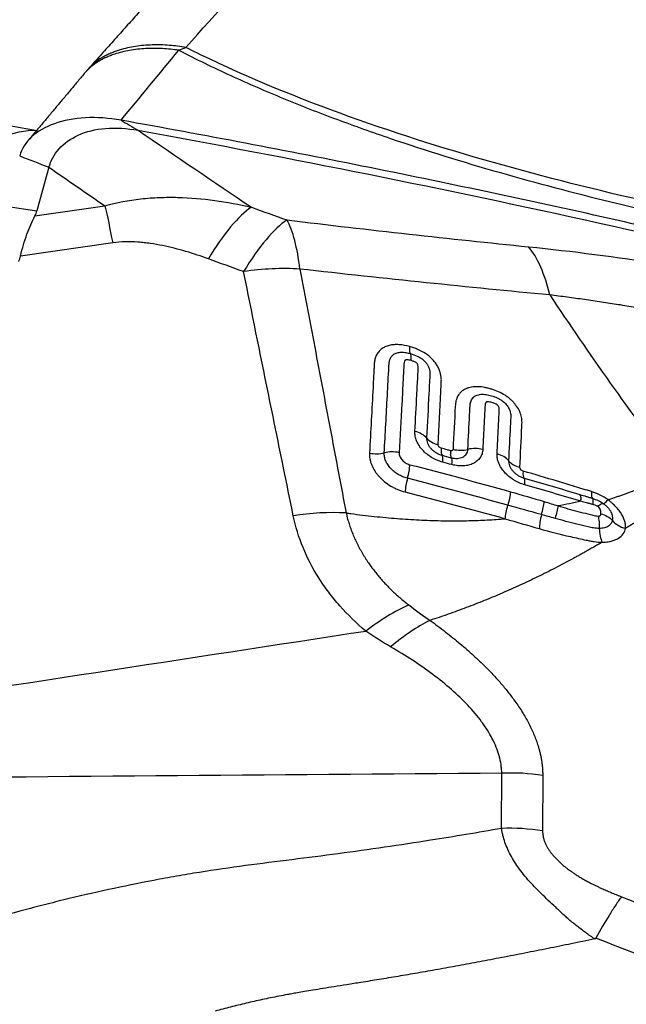
# Model space of a CAD drawing. Units: millimetres. Extents: x 201 to 298, y 191 to 309.
# Drawn here: x 266 to 269, y 252 to 256 of the extents above; entities that cross this region are included whole.
import ezdxf

# ---------------------------------------------------------------- set-up
doc = ezdxf.new("R2010")
doc.units = ezdxf.units.MM
doc.layers.add('1', color=4, linetype='Continuous')

msp = doc.modelspace()

# ---------------------------------------------------------------- linework, layer by layer
at = {"layer": '1'}
for p, q in [((266.6376, 255.6188), (266.5808, 255.4112)), ((266.4335, 255.434), (266.5808, 255.4112)), ((266.5711, 255.3872), (266.9035, 255.4353)), ((266.9401, 255.2599), (266.5024, 255.1967)), ((268.787, 252.4775), (268.7877, 252.74)), ((268.9822, 252.7292), (268.9816, 252.4659))]:
    msp.add_line(p, q, dxfattribs=at)
for centre, major_axis, ratio, start_param, end_param in [((263.7535, 247.7134), (-2.9092, -8.0632), 0.17498, 3.195767, 4.042278), ((241.8781, 243.7439), (-88.1786, 11.1374), 0.17529, 4.450638, 4.454016), ((262.9245, 255.1624), (-3.6594, -0.2798), 0.152977, 3.045574, 3.08696), ((267.594, 254.6392), (0.2734, 0.7518), 0.29317, 0.375105, 0.983336), ((267.594, 254.6392), (0.0978, 0.794), 0.284696, 5.420891, 5.90913), ((268.7224, 254.5117), (0.0819, 0.7958), 0.401001, 5.432322, 5.909916), ((261.9765, 255.3095), (-4.5298, 0.0824), 0.176012, 3.070547, 3.103326), ((267.594, 254.6392), (0.7842, 0.1581), 0.602188, 1.147569, 1.490427), ((268.3818, 254.829), (-0.0264, -0.0965), 0.193747, 5.466225, 6.18841), ((268.3257, 254.6379), (0.0264, 0.0964), 0.18844, 5.465213, 6.18851), ((268.3446, 254.301), (-0.0999, 0.0051), 0.663252, 3.710153, 4.43651), ((268.5165, 254.3638), (-0.0999, 0.0054), 0.6666, 0.571117, 1.290254), ((268.5315, 254.3465), (-0.0259, -0.0966), 0.190632, 5.465801, 6.187946), ((268.5757, 254.3345), (0.0261, 0.0965), 0.192058, 2.325907, 3.048054), ((268.5879, 254.3412), (-0.0998, 0.0055), 0.668198, 1.286623, 2.005777), ((268.6654, 254.2155), (0.0999, -0.0048), 0.669881, 1.275031, 2.001364), ((268.1886, 254.3231), (0.0998, -0.0057), 0.659127, 4.456124, 5.175256), ((268.271, 254.2002), (-0.0999, 0.0051), 0.660896, 4.444734, 5.171089), ((268.4764, 254.1551), (-0.026, -0.0966), 0.18513, 2.323119, 3.046456), ((268.5202, 254.1433), (-0.0262, -0.0965), 0.186537, 2.324821, 3.048156), ((268.7328, 254.194), (-0.0999, 0.0048), 0.671365, 3.686578, 4.412895), ((268.907, 254.2553), (0.0999, -0.0052), 0.674826, 3.689167, 4.408344), ((268.322, 254.1431), (-0.0251, -0.0968), 0.179507, 1.59298, 2.316338), ((268.9224, 254.2376), (0.0277, 0.0961), 0.20315, 2.33953, 3.061696), ((268.3578, 254.1384), (0.0246, 0.0969), 0.179626, 1.591957, 2.31407), ((268.8641, 254.0469), (-0.0278, -0.0961), 0.197476, 2.338474, 3.061791), ((268.9562, 253.9675), (0.0292, 0.0956), 0.187689, 4.779769, 5.48543), ((268.996, 253.9694), (0.0239, 0.0971), 0.190974, 1.627764, 2.384932), ((268.174, 252.9317), (0.5139, 0.6131), 0.465673, 0.766962, 1.118), ((268.8311, 252.0999), (-0.8, 0.0021), 0.801223, 4.524359, 4.768705)]:
    msp.add_ellipse(centre, major_axis=major_axis, ratio=ratio, start_param=start_param, end_param=end_param, dxfattribs=at)
for points, degree in [([(267.2878, 256.1877), (267.4347, 256.352), (267.5816, 256.5164), (267.7286, 256.6809)], 3), ([(267.2734, 256.5873), (266.832, 256.0941)], 1), ([(267.2537, 256.1743), (267.2651, 256.1791), (267.2764, 256.1835), (267.2877, 256.1876)], 3), ([(266.9798, 255.842), (267.071, 255.9524), (267.1624, 256.0632), (267.2537, 256.1743)], 3), ([(266.832, 256.0941), (266.814, 256.0736)], 1), ([(266.814, 256.0736), (266.5426, 255.75)], 1), ([(266.9799, 255.842), (266.9225, 255.8524), (266.8075, 255.8601), (266.6568, 255.8315), (266.546, 255.7671), (266.5078, 255.7057), (266.4987, 255.6723)], 3), ([(266.9799, 255.842), (267.007, 255.826), (267.0341, 255.8101), (267.0612, 255.7941)], 3), ([(266.6376, 255.6188), (266.646, 255.6498), (266.6783, 255.7089), (266.7703, 255.777), (266.902, 255.8106), (267.008, 255.8037), (267.0612, 255.7941)], 3), ([(267.0612, 255.794), (267.24, 255.6719), (267.4191, 255.55), (267.5987, 255.4285)], 3), ([(266.4987, 255.6723), (266.545, 255.6545), (266.5913, 255.6366), (266.6376, 255.6188)], 3), ([(266.6376, 255.6188), (266.726, 255.5575), (266.8147, 255.4963), (266.9035, 255.4353)], 3), ([(266.9035, 255.4353), (266.9147, 255.3875), (266.9271, 255.3281), (266.9401, 255.2599)], 3), ([(267.5987, 255.4285), (267.6551, 255.4084), (267.7113, 255.3883), (267.7676, 255.3681)], 3), ([(267.7676, 255.3681), (268.1583, 255.3208), (268.5409, 255.2786), (268.9151, 255.2408)], 3), ([(267.562, 255.1226), (267.5063, 255.1428), (267.4506, 255.1631), (267.3948, 255.1832)], 3), ([(267.7975, 253.963), (267.7188, 254.3495), (267.64, 254.736), (267.562, 255.1226)], 3), ([(269.0164, 255.0117), (268.6293, 255.0486), (268.2335, 255.0893), (267.8293, 255.1347)], 3), ([(268.504, 254.2508), (268.5186, 254.2468), (268.5333, 254.2429), (268.548, 254.2389)], 3), ([(268.3518, 254.2055), (268.5115, 254.1644), (268.6706, 254.1216), (268.829, 254.0771)], 3), ([(268.5513, 254.2058), (268.5366, 254.2097), (268.5219, 254.2137), (268.5072, 254.2176)], 3), ([(268.8164, 254.013), (268.6583, 254.0573), (268.4994, 254.0999), (268.3399, 254.1408)], 3), ([(268.8933, 254.1423), (268.9822, 254.1166), (269.0708, 254.0904), (269.1592, 254.0637)], 3), ([(269.1633, 254.0316), (269.0748, 254.0582), (268.986, 254.0842), (268.897, 254.1097)], 3), ([(268.3284, 254.0761), (268.4877, 254.0354), (268.6463, 253.9929), (268.8042, 253.9488)], 3), ([(268.829, 254.0771), (268.8826, 254.062), (268.9361, 254.0465), (268.9895, 254.0303)], 3), ([(268.9761, 253.9684), (268.9228, 253.9831), (268.8696, 253.9981), (268.8164, 254.013)], 3), ([(268.9895, 254.0303), (269.0113, 254.0237), (269.0331, 254.0169), (269.0549, 254.0099)], 3), ([(269.1633, 254.0316), (269.1278, 254.0236), (269.0916, 254.0163), (269.0549, 254.0099)], 3), ([(268.0485, 253.9764), (267.9672, 253.9805), (267.8821, 253.976), (267.7975, 253.963)], 3), ([(268.8041, 253.9488), (268.8578, 253.9327), (268.9117, 253.9168), (268.9658, 253.9019)], 3), ([(269.0408, 253.9505), (269.0192, 253.9565), (268.9977, 253.9625), (268.9761, 253.9684)], 3), ([(268.3459, 253.5392), (268.379, 253.5137), (268.4126, 253.4892), (268.4471, 253.4659)], 3), ([(265.5796, 253.0224), (266.4338, 253.1533), (267.288, 253.2842), (268.1421, 253.4151)], 3), ([(268.2601, 253.3405), (268.2197, 253.364), (268.1805, 253.3889), (268.1421, 253.4151)], 3), ([(268.7877, 252.74), (267.693, 252.7312), (266.5983, 252.7224), (265.5035, 252.7137)], 3), ([(268.9815, 252.4659), (268.9176, 252.4761), (268.8521, 252.48), (268.787, 252.4775)], 3), ([(269.3562, 252.153), (269.5978, 252.0554), (269.8397, 251.9583), (270.0821, 251.862)], 3), ([(269.9664, 251.6746), (269.7221, 251.7678), (269.4783, 251.8616), (269.2348, 251.9558)], 3)]:
    msp.add_open_spline(points, degree=degree, dxfattribs=at)
for points, weights in [([(267.2877, 256.1876), (266.9737, 256.243), (266.8318, 256.0939)], [1, 0.804847708521, 0.913187547904]), ([(267.2537, 256.1743), (266.9483, 256.2207), (266.8144, 256.074)], [1, 0.813964971816, 0.918969875331])]:
    msp.add_rational_spline(points, weights, degree=2, dxfattribs=at)
for points, degree, knots in [([(271.4494, 255.097), (271.0762, 255.1516), (270.7045, 255.2117), (269.8313, 255.3727), (269.3317, 255.48), (268.5946, 255.6827), (268.351, 255.7574), (267.8699, 255.9274), (267.6323, 256.0226), (267.362, 256.151), (267.3248, 256.1691), (267.2876, 256.1877)], 3, [0, 0, 0, 0, 0.260645, 0.260645, 0.616059, 0.616059, 0.793766, 0.793766, 0.971474, 0.971474, 1, 1, 1, 1]), ([(267.2542, 256.1741), (267.3359, 256.1322), (267.4182, 256.0924), (267.5838, 256.0164), (267.7505, 255.9441), (267.9191, 255.8781), (268.0886, 255.8149), (268.1737, 255.7846), (268.4301, 255.6974), (268.6025, 255.6441), (268.9494, 255.5448), (269.1239, 255.4987), (269.65, 255.3692), (270.0042, 255.2946), (270.7166, 255.1596), (271.0749, 255.0994), (271.4346, 255.0443)], 3, [0, 0, 0, 0, 0.0625, 0.0625, 0.125, 0.1875, 0.1875, 0.25, 0.25, 0.375, 0.375, 0.5, 0.5, 0.75, 0.75, 1, 1, 1, 1]), ([(276.239, 253.448), (276.1894, 253.4562), (276.1399, 253.4646), (276.0412, 253.4825), (275.8936, 253.5106), (275.7472, 253.5426), (275.5531, 253.5884), (275.4566, 253.613), (275.3126, 253.6524), (275.2647, 253.6659), (275.1693, 253.6938), (275.1217, 253.7081), (274.8846, 253.7823), (274.6974, 253.8493), (274.4625, 253.93), (274.4155, 253.9459), (274.3214, 253.9778), (274.1801, 254.0254), (273.2841, 254.3223), (272.4268, 254.5789), (271.4659, 254.8417), (271.2732, 254.8932), (270.8873, 254.9939), (270.3074, 255.1416), (269.7245, 255.2794), (268.9444, 255.4546), (268.5531, 255.5379), (267.7682, 255.6962), (267.3746, 255.7711), (266.9799, 255.842)], 3, [0, 0, 0, 0, 0.015625, 0.015625, 0.03125, 0.0625, 0.0625, 0.09375, 0.09375, 0.109375, 0.109375, 0.125, 0.125, 0.1875, 0.1875, 0.203125, 0.203125, 0.21875, 0.25, 0.5, 0.5, 0.5625, 0.5625, 0.625, 0.75, 0.75, 0.875, 0.875, 1, 1, 1, 1]), ([(267.0612, 255.794), (267.7934, 255.6618), (269.2444, 255.3706), (270.678, 255.0214), (271.3881, 254.832)], 3, [0, 0, 0, 0, 0.501631, 1, 1, 1, 1]), ([(266.9035, 255.4353), (266.9591, 255.4513), (267.016, 255.4621), (267.1031, 255.4717), (267.1326, 255.4738), (267.1913, 255.4761), (267.2206, 255.4762), (267.3083, 255.4738), (267.3666, 255.4687), (267.4829, 255.4527), (267.5409, 255.4418), (267.5987, 255.4285)], 3, [0, 0, 0, 0, 0.25, 0.25, 0.375, 0.375, 0.5, 0.5, 0.75, 0.75, 1, 1, 1, 1]), ([(267.5987, 255.4285), (267.568, 255.408), (267.5346, 255.3763), (267.4656, 255.2933), (267.43, 255.242), (267.3948, 255.1832)], 3, [0, 0, 0, 0, 0.5, 0.5, 1, 1, 1, 1]), ([(266.5024, 255.1967), (266.5112, 255.2339), (266.5215, 255.2683), (266.5445, 255.3317), (266.5572, 255.3608), (266.5711, 255.3872)], 3, [0, 0, 0, 0, 0.5, 0.5, 1, 1, 1, 1]), ([(267.3948, 255.1832), (267.3596, 255.196), (267.3238, 255.2078), (267.2512, 255.2292), (267.2142, 255.2386), (267.1575, 255.2502), (267.1383, 255.2536), (267.1092, 255.2579), (267.0994, 255.2591), (267.0797, 255.2613), (267.0697, 255.2623), (267.0398, 255.2644), (267.0199, 255.2651), (266.98, 255.2643), (266.9601, 255.2628), (266.9401, 255.2599)], 3, [0, 0, 0, 0, 0.25, 0.25, 0.5, 0.5, 0.625, 0.625, 0.6875, 0.6875, 0.75, 0.75, 0.875, 0.875, 1, 1, 1, 1]), ([(268.9151, 255.2408), (269.1231, 255.2197), (269.333, 255.1923), (269.7567, 255.1251), (269.9705, 255.0853), (270.2945, 255.016), (270.403, 254.9914), (270.5667, 254.952), (270.6214, 254.9384), (270.7311, 254.9106), (270.7861, 254.8962), (271.0603, 254.8229), (271.2791, 254.7587), (271.4972, 254.6891)], 3, [0, 0, 0, 0, 0.25, 0.25, 0.5, 0.5, 0.625, 0.625, 0.6875, 0.6875, 0.75, 0.75, 1, 1, 1, 1]), ([(267.8293, 255.1347), (267.8542, 255.0028), (267.9035, 254.7423), (267.9768, 254.3562), (268.0248, 254.102), (268.0485, 253.9764)], 3, [0, 0, 0, 0, 0.341484, 0.674732, 1, 1, 1, 1]), ([(271.4107, 254.4433), (271.4001, 254.4469), (271.3787, 254.4541), (271.3467, 254.4648), (271.3146, 254.4755), (271.2823, 254.4862), (271.25, 254.4967), (271.2176, 254.5073), (271.1851, 254.5178), (271.1524, 254.5282), (271.1197, 254.5386), (271.0869, 254.549), (271.0539, 254.5593), (271.0208, 254.5695), (270.9876, 254.5798), (270.9543, 254.5899), (270.9209, 254.6), (270.8873, 254.6101), (270.8536, 254.6201), (270.8198, 254.63), (270.7858, 254.6399), (270.7517, 254.6498), (270.7175, 254.6595), (270.6831, 254.6693), (270.6486, 254.6789), (270.6139, 254.6885), (270.5791, 254.6981), (270.5441, 254.7076), (270.509, 254.717), (270.4738, 254.7263), (270.4383, 254.7356), (270.4028, 254.7448), (270.367, 254.7539), (270.3311, 254.763), (270.2951, 254.772), (270.2589, 254.7809), (270.2225, 254.7897), (270.186, 254.7985), (270.1493, 254.8071), (270.1125, 254.8157), (270.0755, 254.8242), (270.0383, 254.8326), (270.001, 254.8409), (269.9635, 254.8491), (269.9258, 254.8573), (269.888, 254.8653), (269.85, 254.8732), (269.8119, 254.881), (269.7736, 254.8887), (269.7351, 254.8963), (269.6965, 254.9038), (269.6577, 254.9112), (269.6187, 254.9184), (269.5796, 254.9256), (269.5404, 254.9326), (269.5009, 254.9395), (269.4614, 254.9463), (269.4216, 254.9529), (269.3818, 254.9594), (269.3417, 254.9658), (269.3015, 254.972), (269.2612, 254.9782), (269.2207, 254.9841), (269.1801, 254.9899), (269.1394, 254.9956), (269.0985, 255.0012), (269.0574, 255.0066), (269.0301, 255.01), (269.0164, 255.0117)], 3, [0, 0, 0, 0, 0.013336, 0.026696, 0.040081, 0.053495, 0.066937, 0.080412, 0.093919, 0.107461, 0.12104, 0.134657, 0.148314, 0.162013, 0.175755, 0.189543, 0.203376, 0.217258, 0.231189, 0.245171, 0.259206, 0.273295, 0.28744, 0.301641, 0.315901, 0.33022, 0.3446, 0.359043, 0.373549, 0.38812, 0.402757, 0.417461, 0.432234, 0.447076, 0.461989, 0.476974, 0.492032, 0.507164, 0.522372, 0.537655, 0.553015, 0.568454, 0.583971, 0.599569, 0.615248, 0.631008, 0.646851, 0.662778, 0.678789, 0.694885, 0.711067, 0.727336, 0.743693, 0.760137, 0.776671, 0.793295, 0.810009, 0.826813, 0.84371, 0.860699, 0.87778, 0.894955, 0.912225, 0.929588, 0.947047, 0.964602, 0.982253, 1, 1, 1, 1]), ([(269.0164, 255.0117), (269.109, 254.8715), (269.2043, 254.732), (269.4014, 254.4548), (269.5032, 254.3171), (269.6088, 254.1805)], 3, [0, 0, 0, 0, 0.5, 0.5, 1, 1, 1, 1]), ([(268.3501, 254.7667), (268.3334, 254.7713), (268.3168, 254.7744), (268.2923, 254.7761), (268.2841, 254.7761), (268.2684, 254.775), (268.2608, 254.7738), (268.25, 254.7712), (268.2464, 254.7701), (268.2396, 254.7677), (268.2297, 254.7637), (268.2211, 254.7584), (268.2132, 254.7523), (268.2107, 254.7501), (268.2061, 254.7455), (268.1997, 254.7383), (268.1947, 254.7302), (268.1892, 254.7187), (268.1871, 254.7127), (268.1841, 254.7004), (268.1831, 254.6942), (268.1823, 254.6846), (268.1821, 254.6813), (268.1818, 254.6749), (268.1813, 254.6652), (268.1794, 254.6297), (268.1722, 254.494), (268.1652, 254.3646), (268.1596, 254.2609)], 3, [0, 0, 0, 0, 0.0625, 0.0625, 0.09375, 0.09375, 0.125, 0.125, 0.140625, 0.140625, 0.15625, 0.1875, 0.1875, 0.203125, 0.203125, 0.21875, 0.25, 0.25, 0.28125, 0.28125, 0.3125, 0.3125, 0.328125, 0.328125, 0.34375, 0.375, 0.5, 1, 1, 1, 1]), ([(268.2298, 254.2617), (268.2347, 254.3526), (268.242, 254.4889), (268.2495, 254.6278), (268.252, 254.6759), (268.2523, 254.6816), (268.2525, 254.6844), (268.2532, 254.6928), (268.2542, 254.6982), (268.2575, 254.7086), (268.2598, 254.7137), (268.2646, 254.7204), (268.2663, 254.7225), (268.2703, 254.7264), (268.2725, 254.7283), (268.2797, 254.7331), (268.2853, 254.7356), (268.2976, 254.7389), (268.3042, 254.7397), (268.3181, 254.7398), (268.3252, 254.7392), (268.3394, 254.737), (268.3466, 254.7354), (268.3537, 254.7334)], 3, [0, 0, 0, 0, 0.5, 0.75, 0.765625, 0.765625, 0.78125, 0.78125, 0.8125, 0.8125, 0.84375, 0.84375, 0.859375, 0.859375, 0.875, 0.875, 0.90625, 0.90625, 0.9375, 0.9375, 0.96875, 0.96875, 1, 1, 1, 1]), ([(268.4854, 254.3014), (268.4897, 254.3844), (268.4944, 254.4778), (268.4994, 254.5762), (268.5002, 254.5917), (268.5006, 254.5995), (268.5007, 254.6021), (268.5008, 254.6073), (268.5008, 254.6099), (268.5002, 254.6232), (268.4985, 254.634), (268.4937, 254.6502), (268.4917, 254.6557), (268.4869, 254.6665), (268.4813, 254.6772), (268.4742, 254.6875), (268.4663, 254.6976), (268.4619, 254.7026), (268.4479, 254.7168), (268.4374, 254.7254), (268.4142, 254.7408), (268.402, 254.7474), (268.3828, 254.7557), (268.3763, 254.7582), (268.3633, 254.7628), (268.3567, 254.7648), (268.3501, 254.7667)], 3, [0, 0, 0, 0, 0.5, 0.5625, 0.59375, 0.59375, 0.609375, 0.609375, 0.625, 0.625, 0.6875, 0.6875, 0.71875, 0.71875, 0.75, 0.78125, 0.78125, 0.8125, 0.8125, 0.875, 0.875, 0.9375, 0.9375, 0.96875, 0.96875, 1, 1, 1, 1]), ([(268.357, 254.7002), (268.354, 254.701), (268.3509, 254.7017), (268.3449, 254.7029), (268.3418, 254.7034), (268.3373, 254.7036), (268.3359, 254.7036), (268.333, 254.7034), (268.3316, 254.7031), (268.3293, 254.702), (268.3285, 254.7011), (268.3271, 254.6992), (268.3265, 254.6982), (268.3242, 254.6929), (268.3236, 254.6881), (268.3231, 254.6785), (268.3218, 254.6543), (268.3184, 254.5915), (268.3112, 254.4562), (268.3049, 254.3401), (268.3007, 254.2626)], 3, [0, 0, 0, 0, 0.015625, 0.015625, 0.03125, 0.03125, 0.039063, 0.039063, 0.046875, 0.046875, 0.054688, 0.054688, 0.0625, 0.0625, 0.09375, 0.09375, 0.125, 0.25, 0.5, 1, 1, 1, 1]), ([(268.3537, 254.7334), (268.365, 254.7303), (268.3761, 254.7264), (268.3921, 254.7188), (268.3973, 254.7159), (268.4072, 254.7095), (268.4119, 254.706), (268.4206, 254.6984), (268.4245, 254.6943), (268.4314, 254.6857), (268.4343, 254.6813), (268.4392, 254.6721), (268.4411, 254.6675), (268.444, 254.6583), (268.445, 254.6536), (268.4462, 254.6445), (268.4464, 254.64), (268.4463, 254.6333), (268.4462, 254.6311), (268.446, 254.6268), (268.4454, 254.6158), (268.4439, 254.5873), (268.4389, 254.4907), (268.4343, 254.4028), (268.4306, 254.3324)], 3, [0, 0, 0, 0, 0.0625, 0.0625, 0.09375, 0.09375, 0.125, 0.125, 0.15625, 0.15625, 0.1875, 0.1875, 0.21875, 0.21875, 0.25, 0.25, 0.28125, 0.28125, 0.296875, 0.296875, 0.3125, 0.375, 0.5, 1, 1, 1, 1]), ([(268.375, 254.3634), (268.3782, 254.4212), (268.3828, 254.5078), (268.3879, 254.6015), (268.39, 254.6411), (268.3907, 254.6537), (268.391, 254.6591), (268.3911, 254.6627), (268.3913, 254.6645), (268.3912, 254.67), (268.3909, 254.6738), (268.3894, 254.6795), (268.3888, 254.6814), (268.3873, 254.6842), (268.3867, 254.6851), (268.3853, 254.6869), (268.3844, 254.6877), (268.3817, 254.69), (268.3796, 254.6914), (268.3753, 254.6937), (268.3731, 254.6947), (268.3663, 254.6975), (268.3617, 254.6989), (268.357, 254.7002)], 3, [0, 0, 0, 0, 0.5, 0.75, 0.8125, 0.84375, 0.859375, 0.859375, 0.875, 0.875, 0.90625, 0.90625, 0.921875, 0.921875, 0.929688, 0.929688, 0.9375, 0.9375, 0.953125, 0.953125, 0.96875, 0.96875, 1, 1, 1, 1]), ([(268.8738, 254.1925), (268.8769, 254.2575), (268.8801, 254.3223), (268.8834, 254.3912), (268.8836, 254.3952), (268.8839, 254.4034), (268.8839, 254.4075), (268.8833, 254.4199), (268.8821, 254.4284), (268.8788, 254.4415), (268.8774, 254.4459), (268.8741, 254.4549), (268.8721, 254.4595), (268.8655, 254.473), (268.86, 254.4817), (268.8501, 254.4945), (268.8465, 254.4987), (268.8389, 254.5068), (268.8309, 254.5145), (268.8221, 254.5217), (268.8129, 254.5287), (268.8081, 254.532), (268.7934, 254.5413), (268.7832, 254.5467), (268.7619, 254.5563), (268.7512, 254.5604), (268.7349, 254.5655), (268.7294, 254.5671), (268.7184, 254.5699), (268.7129, 254.5712), (268.6965, 254.5743), (268.6858, 254.5756), (268.6646, 254.5764), (268.6541, 254.5758), (268.6395, 254.5733), (268.6348, 254.5722), (268.6257, 254.5694), (268.6213, 254.5678), (268.6088, 254.5621), (268.6015, 254.5573), (268.592, 254.5487), (268.5891, 254.5456), (268.5838, 254.5391), (268.5792, 254.5323), (268.5757, 254.5248), (268.5726, 254.5171), (268.5713, 254.5131), (268.5693, 254.505), (268.5685, 254.5009), (268.5674, 254.4925), (268.5671, 254.4882), (268.5634, 254.4156), (268.5599, 254.3472), (268.5564, 254.2787)], 3, [0, 0, 0, 0, 0.25, 0.25, 0.265625, 0.265625, 0.28125, 0.28125, 0.3125, 0.3125, 0.328125, 0.328125, 0.34375, 0.34375, 0.375, 0.375, 0.390625, 0.390625, 0.40625, 0.421875, 0.421875, 0.4375, 0.4375, 0.46875, 0.46875, 0.5, 0.5, 0.515625, 0.515625, 0.53125, 0.53125, 0.5625, 0.5625, 0.59375, 0.59375, 0.609375, 0.609375, 0.625, 0.625, 0.65625, 0.65625, 0.671875, 0.671875, 0.6875, 0.703125, 0.703125, 0.71875, 0.71875, 0.734375, 0.734375, 0.75, 0.75, 1, 1, 1, 1]), ([(268.6267, 254.2784), (268.6295, 254.3335), (268.633, 254.4023), (268.6366, 254.4711), (268.6376, 254.4917), (268.6386, 254.4984), (268.6415, 254.5079), (268.6427, 254.5109), (268.6458, 254.5168), (268.6476, 254.5196), (268.6518, 254.5247), (268.6542, 254.527), (268.6597, 254.5312), (268.6627, 254.533), (268.6693, 254.536), (268.6728, 254.5372), (268.6804, 254.539), (268.6844, 254.5396), (268.6966, 254.5405), (268.7053, 254.5399), (268.7225, 254.5372), (268.7311, 254.5351), (268.7483, 254.53), (268.757, 254.5269), (268.7695, 254.5212), (268.7736, 254.5192), (268.7816, 254.5147), (268.7856, 254.5122), (268.7969, 254.5043), (268.8037, 254.4983), (268.8151, 254.4851), (268.8196, 254.4781), (268.8262, 254.4637), (268.8282, 254.4566), (268.8299, 254.4459), (268.8302, 254.4424), (268.8304, 254.4355), (268.8303, 254.432), (268.8295, 254.4151), (268.8261, 254.3471), (268.8227, 254.2791), (268.8199, 254.2246)], 3, [0, 0, 0, 0, 0.25, 0.3125, 0.3125, 0.34375, 0.34375, 0.359375, 0.359375, 0.375, 0.375, 0.390625, 0.390625, 0.40625, 0.40625, 0.421875, 0.421875, 0.4375, 0.4375, 0.46875, 0.46875, 0.5, 0.5, 0.53125, 0.53125, 0.546875, 0.546875, 0.5625, 0.5625, 0.59375, 0.59375, 0.625, 0.625, 0.65625, 0.65625, 0.671875, 0.671875, 0.6875, 0.6875, 0.75, 1, 1, 1, 1]), ([(268.7654, 254.2566), (268.7676, 254.299), (268.7709, 254.3624), (268.7744, 254.431), (268.7758, 254.4574), (268.7762, 254.4654), (268.7762, 254.468), (268.7757, 254.4735), (268.7752, 254.4763), (268.7733, 254.4819), (268.7719, 254.4848), (268.7669, 254.4897), (268.7637, 254.4916), (268.7573, 254.4949), (268.7539, 254.4963), (268.7472, 254.4987), (268.7439, 254.4998), (268.7371, 254.5017), (268.7337, 254.5025), (268.7269, 254.5038), (268.7235, 254.5042), (268.7186, 254.5041), (268.717, 254.504), (268.7143, 254.5029), (268.7133, 254.502), (268.7118, 254.4999), (268.7112, 254.4987), (268.7102, 254.4964), (268.7099, 254.4952), (268.7083, 254.4891), (268.7082, 254.4839), (268.7077, 254.4736), (268.7064, 254.4479), (268.7029, 254.3811), (268.6997, 254.3193), (268.6976, 254.2781)], 3, [0, 0, 0, 0, 0.25, 0.375, 0.40625, 0.40625, 0.421875, 0.421875, 0.4375, 0.4375, 0.453125, 0.453125, 0.46875, 0.46875, 0.484375, 0.484375, 0.5, 0.5, 0.515625, 0.515625, 0.53125, 0.53125, 0.539063, 0.539063, 0.546875, 0.546875, 0.554688, 0.554688, 0.5625, 0.5625, 0.59375, 0.59375, 0.625, 0.75, 1, 1, 1, 1]), ([(268.5072, 254.2176), (268.498, 254.2201), (268.489, 254.2232), (268.4758, 254.2288), (268.4714, 254.2308), (268.4628, 254.2352), (268.4586, 254.2376), (268.4462, 254.2451), (268.4385, 254.2505), (268.424, 254.2624), (268.4171, 254.2689), (268.405, 254.2822), (268.3996, 254.2892), (268.3926, 254.3001), (268.3904, 254.3038), (268.3866, 254.3112), (268.3848, 254.3149), (268.3802, 254.3261), (268.378, 254.3336), (268.3752, 254.3487), (268.3747, 254.3561), (268.375, 254.3634)], 3, [0, 0, 0, 0, 0.125, 0.125, 0.1875, 0.1875, 0.25, 0.25, 0.375, 0.375, 0.5, 0.5, 0.625, 0.625, 0.6875, 0.6875, 0.75, 0.75, 0.875, 0.875, 1, 1, 1, 1]), ([(268.4306, 254.3324), (268.4302, 254.3243), (268.4318, 254.3158), (268.4369, 254.3033), (268.4391, 254.2992), (268.4443, 254.2911), (268.4472, 254.2872), (268.4539, 254.2797), (268.4577, 254.276), (268.4658, 254.2694), (268.4701, 254.2663), (268.4792, 254.2607), (268.484, 254.2582), (268.4938, 254.2539), (268.4988, 254.2522), (268.504, 254.2508)], 3, [0, 0, 0, 0, 0.25, 0.25, 0.375, 0.375, 0.5, 0.5, 0.625, 0.625, 0.75, 0.75, 0.875, 0.875, 1, 1, 1, 1]), ([(268.5004, 254.284), (268.4961, 254.2852), (268.4921, 254.2879), (268.4868, 254.2943), (268.4852, 254.298), (268.4854, 254.3014)], 3, [0, 0, 0, 0, 0.5, 0.5, 1, 1, 1, 1]), ([(268.5443, 254.272), (268.5392, 254.2734), (268.534, 254.2748), (268.5194, 254.2788), (268.5099, 254.2814), (268.5004, 254.284)], 3, [0, 0, 0, 0, 0.350639, 0.350639, 1, 1, 1, 1]), ([(268.5564, 254.2787), (268.5563, 254.2774), (268.556, 254.2763), (268.5549, 254.2742), (268.554, 254.2733), (268.5518, 254.272), (268.5504, 254.2716), (268.5475, 254.2714), (268.5459, 254.2716), (268.5443, 254.272)], 3, [0, 0, 0, 0, 0.25, 0.25, 0.5, 0.5, 0.75, 0.75, 1, 1, 1, 1]), ([(268.548, 254.2389), (268.553, 254.2376), (268.5579, 254.2366), (268.5678, 254.2355), (268.5727, 254.2353), (268.582, 254.2359), (268.5866, 254.2365), (268.5951, 254.2387), (268.599, 254.2402), (268.6063, 254.2439), (268.6096, 254.2461), (268.6154, 254.2512), (268.6179, 254.254), (268.622, 254.2602), (268.6236, 254.2636), (268.6258, 254.2707), (268.6265, 254.2745), (268.6267, 254.2784)], 3, [0, 0, 0, 0, 0.125, 0.125, 0.25, 0.25, 0.375, 0.375, 0.5, 0.5, 0.625, 0.625, 0.75, 0.75, 0.875, 0.875, 1, 1, 1, 1]), ([(268.6976, 254.2781), (268.6972, 254.2709), (268.696, 254.2641), (268.6928, 254.2543), (268.6915, 254.2511), (268.6885, 254.2449), (268.6867, 254.2419), (268.681, 254.2333), (268.6763, 254.2281), (268.6655, 254.2189), (268.6593, 254.2148), (268.6458, 254.2081), (268.6384, 254.2054), (268.6265, 254.2024), (268.6224, 254.2016), (268.6141, 254.2004), (268.6099, 254.2), (268.597, 254.1993), (268.588, 254.1995), (268.5697, 254.2015), (268.5605, 254.2033), (268.5513, 254.2058)], 3, [0, 0, 0, 0, 0.125, 0.125, 0.1875, 0.1875, 0.25, 0.25, 0.375, 0.375, 0.5, 0.5, 0.625, 0.625, 0.6875, 0.6875, 0.75, 0.75, 0.875, 0.875, 1, 1, 1, 1]), ([(268.1596, 254.2609), (268.1591, 254.2516), (268.1598, 254.2422), (268.1624, 254.2278), (268.1636, 254.223), (268.1665, 254.2133), (268.1681, 254.2085), (268.174, 254.1943), (268.1789, 254.1849), (268.1879, 254.171), (268.1911, 254.1664), (268.198, 254.1576), (268.2053, 254.1489), (268.2134, 254.1406), (268.222, 254.1326), (268.2265, 254.1286), (268.2405, 254.1173), (268.2504, 254.1104), (268.266, 254.1011), (268.2714, 254.0982), (268.2824, 254.0926), (268.288, 254.0901), (268.305, 254.083), (268.3166, 254.0791), (268.3284, 254.0761)], 3, [0, 0, 0, 0, 0.125, 0.125, 0.1875, 0.1875, 0.25, 0.25, 0.375, 0.375, 0.4375, 0.4375, 0.5, 0.5625, 0.5625, 0.625, 0.625, 0.75, 0.75, 0.8125, 0.8125, 0.875, 0.875, 1, 1, 1, 1]), ([(268.3399, 254.1408), (268.3322, 254.1428), (268.3246, 254.1453), (268.3097, 254.1515), (268.3026, 254.1551), (268.2889, 254.1633), (268.2824, 254.1679), (268.2702, 254.1777), (268.2647, 254.183), (268.2546, 254.1941), (268.25, 254.2), (268.2423, 254.212), (268.2391, 254.2182), (268.234, 254.2307), (268.2321, 254.237), (268.2299, 254.2495), (268.2295, 254.2556), (268.2298, 254.2617)], 3, [0, 0, 0, 0, 0.125, 0.125, 0.25, 0.25, 0.375, 0.375, 0.5, 0.5, 0.625, 0.625, 0.75, 0.75, 0.875, 0.875, 1, 1, 1, 1]), ([(268.3007, 254.2626), (268.3005, 254.2597), (268.3007, 254.2568), (268.3017, 254.251), (268.3026, 254.2481), (268.305, 254.2422), (268.3065, 254.2393), (268.31, 254.2337), (268.3121, 254.2309), (268.3168, 254.2256), (268.3193, 254.2231), (268.3249, 254.2184), (268.328, 254.2162), (268.3343, 254.2123), (268.3377, 254.2106), (268.3446, 254.2077), (268.3482, 254.2064), (268.3518, 254.2055)], 3, [0, 0, 0, 0, 0.125, 0.125, 0.25, 0.25, 0.375, 0.375, 0.5, 0.5, 0.625, 0.625, 0.75, 0.75, 0.875, 0.875, 1, 1, 1, 1]), ([(268.897, 254.1097), (268.8879, 254.1123), (268.8789, 254.1156), (268.8658, 254.1214), (268.8615, 254.1235), (268.853, 254.1281), (268.8487, 254.1305), (268.8365, 254.1381), (268.8288, 254.1436), (268.8143, 254.1557), (268.8075, 254.1622), (268.7955, 254.1757), (268.7901, 254.1827), (268.7831, 254.1936), (268.7809, 254.1973), (268.777, 254.2047), (268.7753, 254.2084), (268.7707, 254.2196), (268.7684, 254.2271), (268.7656, 254.2421), (268.765, 254.2495), (268.7654, 254.2566)], 3, [0, 0, 0, 0, 0.125, 0.125, 0.1875, 0.1875, 0.25, 0.25, 0.375, 0.375, 0.5, 0.5, 0.625, 0.625, 0.6875, 0.6875, 0.75, 0.75, 0.875, 0.875, 1, 1, 1, 1]), ([(268.8199, 254.2246), (268.8195, 254.2166), (268.8212, 254.2081), (268.8264, 254.1956), (268.8285, 254.1914), (268.8338, 254.1833), (268.8367, 254.1794), (268.8434, 254.1718), (268.8472, 254.1682), (268.8552, 254.1614), (268.8595, 254.1583), (268.8686, 254.1526), (268.8734, 254.15), (268.8832, 254.1456), (268.8881, 254.1437), (268.8933, 254.1423)], 3, [0, 0, 0, 0, 0.25, 0.25, 0.375, 0.375, 0.5, 0.5, 0.625, 0.625, 0.75, 0.75, 0.875, 0.875, 1, 1, 1, 1]), ([(268.8891, 254.1748), (268.8848, 254.1761), (268.8808, 254.1789), (268.8753, 254.1854), (268.8736, 254.1891), (268.8738, 254.1925)], 3, [0, 0, 0, 0, 0.5, 0.5, 1, 1, 1, 1]), ([(269.2146, 254.0775), (269.2112, 254.0786), (269.2079, 254.0796), (269.2011, 254.0817), (269.191, 254.0848), (269.1673, 254.092), (269.1199, 254.1064), (269.0251, 254.135), (268.9436, 254.159), (268.8891, 254.1748)], 3, [0, 0, 0, 0, 0.03125, 0.03125, 0.0625, 0.125, 0.25, 0.5, 1, 1, 1, 1]), ([(269.2923, 254.0394), (269.2982, 254.0412), (269.31, 254.045), (269.3274, 254.0508), (269.3447, 254.0567), (269.3618, 254.0628), (269.3787, 254.069), (269.3954, 254.0754), (269.4119, 254.0819), (269.4282, 254.0886), (269.4443, 254.0954), (269.4602, 254.1024), (269.476, 254.1095), (269.4915, 254.1168), (269.5069, 254.1242), (269.522, 254.1318), (269.537, 254.1396), (269.5518, 254.1474), (269.5663, 254.1555), (269.5807, 254.1637), (269.5949, 254.172), (269.6042, 254.1777), (269.6088, 254.1805)], 3, [0, 0, 0, 0, 0.050818, 0.101527, 0.152128, 0.202628, 0.253028, 0.303334, 0.353548, 0.403676, 0.45372, 0.503686, 0.553577, 0.603399, 0.653154, 0.702849, 0.752487, 0.802074, 0.851613, 0.901111, 0.950571, 1, 1, 1, 1]), ([(269.704, 254.1029), (269.6437, 254.0673), (269.5556, 254.0134), (269.4817, 253.9682), (269.4078, 253.9229), (269.3916, 253.913), (269.3756, 253.9033)], 2, [0, 0, 0, 0.4563, 0.4563, 0.912601, 0.912601, 1, 1, 1]), ([(268.829, 254.0771), (268.8281, 254.0683), (268.8266, 254.0581), (268.8223, 254.0362), (268.8196, 254.0246), (268.8164, 254.013)], 3, [0, 0, 0, 0, 0.5, 0.5, 1, 1, 1, 1]), ([(269.1592, 254.0637), (269.1691, 254.0607), (269.1838, 254.0563), (269.1986, 254.0518), (269.2084, 254.0487), (269.2134, 254.0473), (269.2183, 254.0457)], 3, [0, 0, 0, 0, 0.5, 0.75, 0.75, 1, 1, 1, 1]), ([(269.1634, 254.0317), (269.1642, 254.0404), (269.1643, 254.0477), (269.1628, 254.0586), (269.1614, 254.0622), (269.1592, 254.0637)], 3, [0, 0, 0, 0, 0.5, 0.5, 1, 1, 1, 1]), ([(269.2146, 254.0775), (269.2137, 254.0688), (269.2135, 254.0615), (269.2148, 254.0506), (269.2162, 254.0471), (269.2183, 254.0457)], 3, [0, 0, 0, 0, 0.5, 0.5, 1, 1, 1, 1]), ([(269.2924, 254.0394), (269.2805, 254.0479), (269.2679, 254.0552), (269.2419, 254.0678), (269.2283, 254.0731), (269.2146, 254.0774)], 3, [0, 0, 0, 0, 0.5, 0.5, 1, 1, 1, 1]), ([(269.2183, 254.0457), (269.2273, 254.0428), (269.2364, 254.0394), (269.2537, 254.0313), (269.262, 254.0266), (269.2699, 254.0209)], 3, [0, 0, 0, 0, 0.5, 0.5, 1, 1, 1, 1]), ([(269.2183, 254.0457), (269.2198, 254.0444), (269.2207, 254.0413), (269.2211, 254.0315), (269.2206, 254.0249), (269.2194, 254.0169)], 3, [0, 0, 0, 0, 0.5, 0.5, 1, 1, 1, 1]), ([(269.2699, 254.0209), (269.2713, 254.0205), (269.274, 254.0219), (269.2816, 254.0282), (269.2866, 254.033), (269.2924, 254.0394)], 3, [0, 0, 0, 0, 0.5, 0.5, 1, 1, 1, 1]), ([(269.3756, 253.9034), (269.3758, 253.906), (269.3759, 253.9086), (269.3758, 253.9139), (269.3757, 253.9165), (269.3749, 253.9246), (269.3739, 253.93), (269.3708, 253.9413), (269.3687, 253.947), (269.3635, 253.9586), (269.3604, 253.9644), (269.3531, 253.9762), (269.349, 253.9822), (269.3398, 253.994), (269.3348, 253.9999), (269.3239, 254.0115), (269.318, 254.0173), (269.3087, 254.0258), (269.3055, 254.0286), (269.299, 254.034), (269.2956, 254.0367), (269.2922, 254.0394)], 3, [0, 0, 0, 0, 0.0625, 0.0625, 0.125, 0.125, 0.25, 0.25, 0.375, 0.375, 0.5, 0.5, 0.625, 0.625, 0.75, 0.75, 0.875, 0.875, 0.9375, 0.9375, 1, 1, 1, 1]), ([(268.8042, 253.9488), (268.805, 253.9577), (268.8064, 253.9679), (268.8106, 253.9897), (268.8133, 254.0013), (268.8164, 254.013)], 3, [0, 0, 0, 0, 0.5, 0.5, 1, 1, 1, 1]), ([(269.0549, 254.0099), (269.0537, 254.0018), (269.0519, 253.9923), (269.0471, 253.9721), (269.0442, 253.9614), (269.0408, 253.9505)], 3, [0, 0, 0, 0, 0.5, 0.5, 1, 1, 1, 1]), ([(269.0549, 254.0099), (269.0862, 254.0009), (269.1177, 253.9921), (269.1652, 253.9795), (269.189, 253.9734), (269.2129, 253.9676), (269.2289, 253.9638), (269.2369, 253.962), (269.2449, 253.9617)], 3, [0, 0, 0, 0, 0.5, 0.5, 0.75, 0.875, 0.875, 1, 1, 1, 1]), ([(269.2194, 254.0169), (269.2148, 254.0182), (269.2101, 254.0194), (269.2007, 254.0219), (269.1867, 254.0256), (269.1727, 254.0292), (269.1634, 254.0317)], 3, [0, 0, 0, 0, 0.25, 0.25, 0.5, 1, 1, 1, 1]), ([(269.2433, 254.0072), (269.2415, 254.0084), (269.2396, 254.0094), (269.2357, 254.0113), (269.2337, 254.0121), (269.2277, 254.0145), (269.2236, 254.0157), (269.2194, 254.0169)], 3, [0, 0, 0, 0, 0.25, 0.25, 0.5, 0.5, 1, 1, 1, 1]), ([(269.2433, 254.0072), (269.2495, 254.0127), (269.2551, 254.0167), (269.2641, 254.0214), (269.2676, 254.0221), (269.2699, 254.0209)], 3, [0, 0, 0, 0, 0.5, 0.5, 1, 1, 1, 1]), ([(269.2584, 253.9722), (269.2588, 253.975), (269.2589, 253.9779), (269.2586, 253.9837), (269.2582, 253.9867), (269.2562, 253.9929), (269.2546, 253.996), (269.2499, 254.002), (269.2468, 254.0047), (269.2433, 254.0071)], 3, [0, 0, 0, 0, 0.25, 0.25, 0.5, 0.5, 0.75, 0.75, 1, 1, 1, 1]), ([(269.2699, 254.0209), (269.274, 254.0179), (269.278, 254.0148), (269.2853, 254.0083), (269.2887, 254.005), (269.2948, 253.9982), (269.2976, 253.9947), (269.3024, 253.9877), (269.3045, 253.9842), (269.3079, 253.9773), (269.3092, 253.9738), (269.3113, 253.967), (269.3128, 253.9603), (269.3132, 253.9539), (269.3132, 253.9476), (269.313, 253.9445), (269.3125, 253.9414)], 3, [0, 0, 0, 0, 0.125, 0.125, 0.25, 0.25, 0.375, 0.375, 0.5, 0.5, 0.625, 0.625, 0.75, 0.875, 0.875, 1, 1, 1, 1]), ([(268.1421, 253.4151), (268.0971, 253.4528), (268.0561, 253.4928), (268.0002, 253.556), (267.9825, 253.5776), (267.9574, 253.6109), (267.9493, 253.6222), (267.9336, 253.6449), (267.9259, 253.6565), (267.8892, 253.7146), (267.8643, 253.7624), (267.8238, 253.8607), (267.8081, 253.9111), (267.7975, 253.963)], 3, [0, 0, 0, 0, 0.25, 0.25, 0.375, 0.375, 0.4375, 0.4375, 0.5, 0.5, 0.75, 0.75, 1, 1, 1, 1]), ([(268.0485, 253.9764), (268.0522, 253.9759), (268.0597, 253.9749), (268.1044, 253.9688), (268.1816, 253.9595), (268.29, 253.9494), (268.3953, 253.9426), (268.4791, 253.9397), (268.5428, 253.939), (268.5875, 253.939), (268.6317, 253.9397), (268.6755, 253.9411), (268.7189, 253.943), (268.7618, 253.9455), (268.7901, 253.9477), (268.8042, 253.9488)], 3, [0, 0, 0, 0, 0.014445, 0.028829, 0.172084, 0.312336, 0.449666, 0.584155, 0.644119, 0.703882, 0.763454, 0.822843, 0.882057, 0.941107, 1, 1, 1, 1]), ([(268.0485, 253.9764), (268.0494, 253.9726), (268.0512, 253.9648), (268.0542, 253.9532), (268.0574, 253.9415), (268.061, 253.9298), (268.0648, 253.918), (268.0688, 253.9061), (268.0732, 253.8942), (268.0778, 253.8823), (268.0827, 253.8704), (268.0879, 253.8584), (268.0933, 253.8464), (268.099, 253.8345), (268.105, 253.8225), (268.1112, 253.8105), (268.1178, 253.7986), (268.1246, 253.7867), (268.1316, 253.7748), (268.139, 253.763), (268.1466, 253.7512), (268.156, 253.7371), (268.1676, 253.7208), (268.1816, 253.7022), (268.1964, 253.6836), (268.2121, 253.665), (268.2287, 253.6464), (268.2461, 253.628), (268.2644, 253.6097), (268.2835, 253.5916), (268.3034, 253.5738), (268.3242, 253.5563), (268.3386, 253.5449), (268.3459, 253.5392)], 3, [0, 0, 0, 0, 0.023183, 0.046594, 0.070227, 0.094077, 0.118137, 0.1424, 0.16686, 0.19151, 0.216342, 0.241349, 0.266525, 0.291861, 0.31735, 0.342984, 0.368756, 0.394658, 0.420683, 0.446821, 0.473067, 0.499412, 0.541511, 0.584425, 0.628112, 0.672527, 0.717628, 0.763366, 0.809697, 0.856573, 0.903946, 0.951771, 1, 1, 1, 1]), ([(269.2504, 253.9029), (269.2415, 253.9029), (269.2326, 253.9037), (269.2193, 253.9058), (269.2149, 253.9066), (269.2061, 253.9086), (269.1841, 253.9135), (269.1623, 253.9187), (269.11, 253.9317), (269.0753, 253.9409), (269.0408, 253.9505)], 3, [0, 0, 0, 0, 0.125, 0.125, 0.1875, 0.1875, 0.25, 0.5, 0.5, 1, 1, 1, 1]), ([(269.2449, 253.9617), (269.247, 253.9616), (269.2491, 253.9616), (269.2519, 253.9621), (269.2528, 253.9623), (269.2543, 253.9631), (269.2548, 253.9636), (269.2563, 253.9654), (269.2569, 253.9666), (269.2579, 253.9694), (269.2582, 253.9708), (269.2584, 253.9722)], 3, [0, 0, 0, 0, 0.25, 0.25, 0.375, 0.375, 0.5, 0.5, 0.75, 0.75, 1, 1, 1, 1]), ([(269.2449, 253.9617), (269.247, 253.9539), (269.2485, 253.9448), (269.2504, 253.9248), (269.2507, 253.914), (269.2504, 253.9029)], 3, [0, 0, 0, 0, 0.5, 0.5, 1, 1, 1, 1]), ([(269.3125, 253.9414), (269.3116, 253.9359), (269.3099, 253.9307), (269.3055, 253.9236), (269.3037, 253.9213), (269.2995, 253.9171), (269.2971, 253.9152), (269.2889, 253.9099), (269.2823, 253.9073), (269.2672, 253.9038), (269.259, 253.903), (269.2504, 253.9029)], 3, [0, 0, 0, 0, 0.25, 0.25, 0.375, 0.375, 0.5, 0.5, 0.75, 0.75, 1, 1, 1, 1]), ([(269.2584, 253.9722), (269.2693, 253.9695), (269.2796, 253.9654), (269.298, 253.955), (269.306, 253.9486), (269.3125, 253.9414)], 3, [0, 0, 0, 0, 0.5, 0.5, 1, 1, 1, 1]), ([(269.3125, 253.9414), (269.3198, 253.9322), (269.3292, 253.924), (269.3507, 253.911), (269.3629, 253.9062), (269.3756, 253.9033)], 3, [0, 0, 0, 0, 0.5, 0.5, 1, 1, 1, 1]), ([(268.9658, 253.9019), (269.0149, 253.8884), (269.0642, 253.8755), (269.1389, 253.858), (269.1639, 253.8524), (269.1953, 253.846), (269.2016, 253.8447), (269.2141, 253.8423), (269.2204, 253.8412), (269.2394, 253.8385), (269.252, 253.8374), (269.2644, 253.8373)], 3, [0, 0, 0, 0, 0.5, 0.5, 0.75, 0.75, 0.8125, 0.8125, 0.875, 0.875, 1, 1, 1, 1]), ([(269.2504, 253.9029), (269.2512, 253.8901), (269.2529, 253.8777), (269.2577, 253.8552), (269.2608, 253.8453), (269.2644, 253.8373)], 3, [0, 0, 0, 0, 0.5, 0.5, 1, 1, 1, 1]), ([(269.2644, 253.8373), (269.2719, 253.8375), (269.2793, 253.838), (269.2935, 253.8397), (269.3005, 253.841), (269.3135, 253.8441), (269.3196, 253.846), (269.3311, 253.8506), (269.3365, 253.8532), (269.3513, 253.8621), (269.3589, 253.8692), (269.3703, 253.8853), (269.3738, 253.8941), (269.3756, 253.9033)], 3, [0, 0, 0, 0, 0.125, 0.125, 0.25, 0.25, 0.375, 0.375, 0.5, 0.5, 0.75, 0.75, 1, 1, 1, 1]), ([(269.2645, 253.8373), (269.1768, 253.7863), (269.0984, 253.7444), (268.7829, 253.5755), (268.4471, 253.4659)], 2, [0, 0, 0, 0.242475, 0.242475, 1, 1, 1]), ([(268.4471, 253.4659), (268.4168, 253.4507), (268.3857, 253.4325), (268.3231, 253.3905), (268.2915, 253.3667), (268.2601, 253.3405)], 3, [0, 0, 0, 0, 0.5, 0.5, 1, 1, 1, 1]), ([(268.4471, 253.4659), (268.6911, 253.2898), (268.8273, 253.113), (268.9824, 252.9117), (268.9822, 252.7292)], 2, [0, 0, 0, 0.5, 0.5, 1, 1, 1]), ([(268.7877, 252.74), (268.7877, 252.7408), (268.7877, 252.7417), (268.7876, 252.7434), (268.7875, 252.746), (268.7873, 252.7519), (268.7865, 252.7639), (268.7836, 252.7877), (268.7792, 252.8082), (268.7678, 252.849), (268.7568, 252.8763), (268.7358, 252.9171), (268.728, 252.9307), (268.7152, 252.951), (268.7107, 252.9578), (268.7015, 252.9713), (268.6777, 253.0049), (268.6502, 253.0373), (268.6023, 253.0881), (268.5763, 253.113), (268.5209, 253.1616), (268.4914, 253.1854), (268.3983, 253.2553), (268.3312, 253.299), (268.2601, 253.3405)], 3, [0, 0, 0, 0, 0.003906, 0.003906, 0.007813, 0.015625, 0.03125, 0.0625, 0.125, 0.125, 0.25, 0.25, 0.3125, 0.3125, 0.34375, 0.34375, 0.375, 0.5, 0.5, 0.625, 0.625, 0.75, 0.75, 1, 1, 1, 1]), ([(268.7869, 252.4775), (268.6749, 252.4578), (268.4899, 252.427), (268.2312, 252.3876), (268.0116, 252.3569), (267.7913, 252.329), (267.5709, 252.3016), (267.3881, 252.2752), (267.243, 252.2508), (267.0986, 252.2244), (266.9196, 252.1879), (266.7427, 252.1469), (266.6027, 252.1117), (266.4636, 252.0748), (266.2784, 252.0221), (266.1302, 251.9758), (266.0505, 251.9497)], 3, [0, 0, 0, 0, 0.12145, 0.199953, 0.278457, 0.35696, 0.435464, 0.513968, 0.553219, 0.592471, 0.670975, 0.749478, 0.78873, 0.827982, 0.906486, 1, 1, 1, 1]), ([(269.2287, 251.9528), (269.2251, 251.9552), (269.2214, 251.9576), (269.2143, 251.9625), (269.2036, 251.9699), (269.1931, 251.9774), (269.1724, 251.9926), (269.1588, 252.0028), (269.1324, 252.0237), (269.1195, 252.0343), (269.1006, 252.0503), (269.0943, 252.0557), (269.0849, 252.0638), (269.0819, 252.0665), (269.076, 252.0721), (269.0731, 252.0749), (269.0645, 252.0835), (269.0586, 252.0891), (269.0468, 252.1001), (269.0409, 252.1056), (269.0233, 252.122), (269.0116, 252.1329), (268.9773, 252.1654), (268.9552, 252.1871), (268.9244, 252.22), (268.9144, 252.2311), (268.8955, 252.2534), (268.8864, 252.2646), (268.8609, 252.2984), (268.8461, 252.321), (268.8272, 252.355), (268.8215, 252.3664), (268.8113, 252.3891), (268.8068, 252.4003), (268.7991, 252.4226), (268.7958, 252.4337), (268.7918, 252.4502), (268.79, 252.4584), (268.7885, 252.4666), (268.7876, 252.472), (268.7871, 252.4748), (268.7867, 252.4774)], 3, [0, 0, 0, 0, 0.015625, 0.015625, 0.03125, 0.0625, 0.0625, 0.125, 0.125, 0.1875, 0.1875, 0.21875, 0.21875, 0.234375, 0.234375, 0.25, 0.25, 0.28125, 0.28125, 0.3125, 0.3125, 0.375, 0.375, 0.5, 0.5, 0.5625, 0.5625, 0.625, 0.625, 0.75, 0.75, 0.8125, 0.8125, 0.875, 0.875, 0.9375, 0.9375, 0.96875, 0.984375, 0.984375, 1, 1, 1, 1]), ([(268.9815, 252.4659), (268.9819, 252.3761), (269.1011, 252.2853), (269.1521, 252.2463), (269.2203, 252.2123), (269.2759, 252.1845), (269.3562, 252.153)], 2, [0, 0, 0, 0.5, 0.5, 0.75, 0.75, 1, 1, 1]), ([(269.3562, 252.153), (269.3515, 252.1465), (269.3468, 252.1399), (269.3371, 252.1261), (269.3322, 252.1188), (269.3174, 252.0966), (269.3074, 252.0809), (269.2769, 252.0315), (269.2561, 251.9953), (269.2348, 251.9558)], 3, [0, 0, 0, 0, 0.125, 0.125, 0.25, 0.25, 0.5, 0.5, 1, 1, 1, 1]), ([(269.2287, 251.9528), (269.2102, 251.9489), (269.1734, 251.9411), (269.1181, 251.9297), (269.0628, 251.9183), (269.0076, 251.9071), (268.9525, 251.8961), (268.8974, 251.8852), (268.8423, 251.8745), (268.7709, 251.8608), (268.6841, 251.8443), (268.5828, 251.8255), (268.4845, 251.8076), (268.389, 251.7907), (268.2965, 251.7748), (268.2068, 251.7598), (268.148, 251.7505), (268.119, 251.7459)], 3, [0, 0, 0, 0, 0.050341, 0.100584, 0.15073, 0.200777, 0.250727, 0.30058, 0.350337, 0.399998, 0.493992, 0.585201, 0.673643, 0.759334, 0.842285, 0.922505, 1, 1, 1, 1]), ([(269.2348, 251.9558), (269.2343, 251.9549), (269.2334, 251.9542), (269.2314, 251.9532), (269.2302, 251.9528), (269.2291, 251.9526)], 3, [0, 0, 0, 0, 0.5, 0.5, 1, 1, 1, 1]), ([(268.119, 251.7459), (268.0967, 251.7424), (268.0543, 251.7357), (267.994, 251.7259), (267.9404, 251.7172), (267.8935, 251.7094), (267.8532, 251.7027), (267.8196, 251.697), (267.7925, 251.6923), (267.7632, 251.6871), (267.7297, 251.6806), (267.69, 251.6727), (267.6509, 251.6644), (267.6123, 251.6559), (267.5743, 251.6471), (267.5368, 251.6381), (267.4999, 251.6289), (267.4635, 251.6194), (267.4394, 251.6128), (267.4275, 251.6095)], 3, [0, 0, 0, 0, 0.095837, 0.182065, 0.258716, 0.325877, 0.383567, 0.43181, 0.47064, 0.50009, 0.558151, 0.615507, 0.672196, 0.72825, 0.783701, 0.838576, 0.892902, 0.946702, 1, 1, 1, 1])]:
    msp.add_open_spline(points, degree=degree, knots=knots, dxfattribs=at)

doc.saveas('drawing.dxf')
